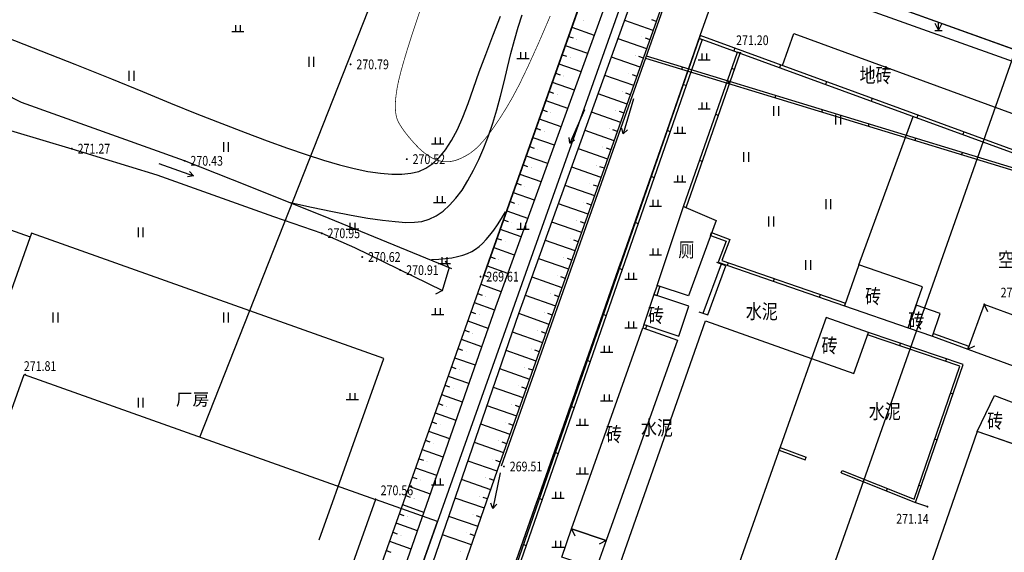
# Model space of a CAD drawing. Units: millimetres. Extents: x 0 to 1101997514, y 0 to 2403595201.
# Drawn here: x 1100014617 to 1100115616, y 2403181660 to 2403236343 of the extents above; entities that cross this region are included whole.
import ezdxf
from ezdxf.enums import TextEntityAlignment as Align

# ---------------------------------------------------------------- set-up
doc = ezdxf.new("R2010")
doc.units = ezdxf.units.MM
doc.header["$LTSCALE"] = 5000
doc.header["$MEASUREMENT"] = 0
for name, color, linetype in [('0-填充', 8, 'Continuous'), ('GCD', 250, 'Continuous'), ('地形', 250, 'Continuous')]:
    doc.layers.add(name, color=color, linetype=linetype)
doc.styles.add('hz', font='txt', dxfattribs={"width": 0.7, "bigfont": 'hztxt'})

# ---------------------------------------------------------------- blocks, each defined once
blk = doc.blocks.new('gc086')
for q in [(6.46, 0.6), (6.46, -0.6)]:
    blk.add_line((7.5, 0), q)
blk.add_lwpolyline([(0, 0), (7.5, 0)])
blk = doc.blocks.new('GC200')
at = {"linetype": 'Continuous', "const_width": 0.2, "flags": 128}
blk.add_lwpolyline([(-0.1, 0, 1), (0.1, 0, 1)], format="xyb", close=True, dxfattribs=at)
blk = doc.blocks.new('gc119')
for p, q in [((-1.25, 0), (1.25, 0)), ((-0.5, 1.3), (-0.5, 0)), ((0.5, 1.3), (0.5, 0))]:
    blk.add_line(p, q)
blk = doc.blocks.new('gc124')
for p, q in [((-0.75, 1.5), (0, 0)), ((-0.75, 0), (0.75, 0)), ((0, 0), (0, 1.5)), ((0, 0), (0.75, 1.5))]:
    blk.add_line(p, q)
blk = doc.blocks.new('gc121')
for p, q in [((-0.5, -1), (-0.5, 1)), ((0.5, -1), (0.5, 1))]:
    blk.add_line(p, q)

msp = doc.modelspace()

# ---------------------------------------------------------------- linework, layer by layer
at = {"layer": '0-填充'}
msp.add_lwpolyline([(1100092369.346417, 2403021772.795341), (1100050375.897183, 2403044708.307898), (1100172462.897183, 2403391314.307899), (1100217836.897183, 2403375161.307898)], close=True, dxfattribs=at)
at = {"layer": '地形'}
for p, q in [((1100079613.675651, 2403235224.78474), (1100076682.234147, 2403236262.568031)), ((1100079947.398332, 2403236167.456036), (1100079476.062685, 2403236334.317377)), ((1100071253.58015, 2403235574.908002), (1100073533.733147, 2403234767.699265)), ((1100070919.859911, 2403234632.235841), (1100071391.195991, 2403234465.375721)), ((1100078946.230287, 2403233339.442149), (1100076003.456695, 2403234381.237204)), ((1100079279.952969, 2403234282.113444), (1100078808.617321, 2403234448.974785)), ((1100084435, 2403234706), (1100084331.942204, 2403234424.257049)), ((1100084331.942204, 2403234424.257049), (1100084613.647389, 2403234321.213066)), ((1100070586.139672, 2403233689.56368), (1100072851.864684, 2403232887.46267)), ((1100087973.902127, 2403233411.517018), (1100087870.844331, 2403233129.774066)), ((1100070252.419433, 2403232746.89152), (1100070723.755513, 2403232580.031401)), ((1100078278.784923, 2403231454.099557), (1100075324.679243, 2403232499.906377)), ((1100078612.507605, 2403232396.770853), (1100078141.171957, 2403232563.632194)), ((1100088522.357524, 2403232891.45927), (1100088239.900538, 2403232994.778251)), ((1100069918.699194, 2403231804.21936), (1100072169.996221, 2403231007.226075)), ((1100082546.451228, 2403231237.960678), (1100082619.409258, 2403231477.078067)), ((1100087939.577207, 2403231221.957647), (1100087656.338054, 2403231320.829191)), ((1100092669.617981, 2403231693.887074), (1100092566.560184, 2403231412.144123)), ((1100069584.978956, 2403230861.5472), (1100070056.315036, 2403230694.68708)), ((1100077611.339559, 2403229568.756966), (1100074645.901791, 2403230618.57555)), ((1100077945.062241, 2403230511.428262), (1100077473.726593, 2403230678.289602)), ((1100087328.799017, 2403229778.800088), (1100087401.757046, 2403230017.917478)), ((1100097365.333834, 2403229976.257131), (1100097262.276038, 2403229694.51418)), ((1100068917.538478, 2403228976.202878), (1100069388.874558, 2403228809.342758)), ((1100069251.258717, 2403229918.875039), (1100071488.127758, 2403229126.98948)), ((1100082691.424078, 2403229701.048364), (1100082974.8166, 2403229602.617276)), ((1100068583.818239, 2403228033.530718), (1100070806.259294, 2403227246.752885)), ((1100076943.894195, 2403227683.414375), (1100073967.124339, 2403228737.244722)), ((1100077277.616877, 2403228626.085671), (1100076806.28123, 2403228792.947011)), ((1100092111.146806, 2403228319.639499), (1100092184.104835, 2403228558.756889)), ((1100102061.049688, 2403228258.627187), (1100101957.991891, 2403227976.884236)), ((1100068250.098, 2403227090.858557), (1100068721.43408, 2403226923.998438)), ((1100096893.494595, 2403226860.478909), (1100096966.452625, 2403227099.596299)), ((1100067916.377762, 2403226148.186397), (1100070124.390831, 2403225366.516289)), ((1100076276.448832, 2403225798.071784), (1100073288.346887, 2403226855.913895)), ((1100076610.171514, 2403226740.743079), (1100076138.835866, 2403226907.60442)), ((1100086291.718138, 2403226501.305098), (1100086008.478985, 2403226600.176642)), ((1100106756.765541, 2403226540.997244), (1100106653.707745, 2403226259.254292)), ((1100067582.657523, 2403225205.514236), (1100068053.993603, 2403225038.654117)), ((1100075609.003468, 2403223912.729193), (1100072609.569435, 2403224974.583069)), ((1100075942.72615, 2403224855.400488), (1100075471.390502, 2403225022.261829)), ((1100081050.905954, 2403224977.839679), (1100081334.298475, 2403224879.408591)), ((1100101675.842384, 2403225401.31832), (1100101748.800413, 2403225640.43571)), ((1100067248.937284, 2403224262.842075), (1100069442.522367, 2403223486.279694)), ((1100106458.190173, 2403223942.157731), (1100106531.148202, 2403224181.27512)), ((1100111452.481395, 2403224823.367301), (1100111349.423599, 2403224541.624349)), ((1100066915.217045, 2403223320.169915), (1100067386.553126, 2403223153.309796)), ((1100074941.558104, 2403222027.386601), (1100071930.791983, 2403223093.252241)), ((1100075275.280786, 2403222970.057897), (1100074803.945138, 2403223136.919238)), ((1100066581.496806, 2403222377.497754), (1100068760.653904, 2403221606.043099)), ((1100111240.537962, 2403222482.997141), (1100111313.495991, 2403222722.114531)), ((1100066247.776568, 2403221434.825594), (1100066719.112648, 2403221267.965474)), ((1100074274.11274, 2403220142.04401), (1100071252.014531, 2403221211.921414)), ((1100074607.835422, 2403221084.715306), (1100074136.499774, 2403221251.576646)), ((1100084643.859069, 2403221780.652549), (1100084360.619916, 2403221879.524093)), ((1100065914.056329, 2403220492.153433), (1100068078.78544, 2403219725.806503)), ((1100079410.387829, 2403220254.630993), (1100079693.78035, 2403220156.199906)), ((1100065580.33609, 2403219549.481273), (1100066051.67217, 2403219382.621153)), ((1100073606.667377, 2403218256.701419), (1100070573.23708, 2403219330.590587)), ((1100073940.390059, 2403219199.372714), (1100073469.054411, 2403219366.234055)), ((1100065246.615851, 2403218606.809113), (1100067396.916977, 2403217845.569908)), ((1100064912.895613, 2403217664.136952), (1100065384.231693, 2403217497.276833)), ((1100072939.222013, 2403216371.358828), (1100069894.459628, 2403217449.25976)), ((1100073272.944695, 2403217314.030123), (1100072801.609047, 2403217480.891464)), ((1100082989.050092, 2403217040.090471), (1100082712.760847, 2403217158.871544)), ((1100064579.175374, 2403216721.464791), (1100066715.048513, 2403215965.333313)), ((1100063911.734896, 2403214836.12047), (1100066033.18005, 2403214085.096717)), ((1100064245.455135, 2403215778.792631), (1100064716.791215, 2403215611.932511)), ((1100072271.776649, 2403214486.016236), (1100069215.682176, 2403215567.928933)), ((1100072605.499331, 2403215428.687532), (1100072134.163683, 2403215595.548873)), ((1100077769.869704, 2403215531.422308), (1100078053.262225, 2403215432.991221)), ((1100063578.014657, 2403213893.44831), (1100064049.350738, 2403213726.58819)), ((1100085492.979311, 2403214201.855766), (1100085595.690179, 2403214483.725378)), ((1100063244.294418, 2403212950.776149), (1100065351.311587, 2403212204.860122)), ((1100071604.331285, 2403212600.673645), (1100068536.904724, 2403213686.598105)), ((1100071938.053967, 2403213543.344941), (1100071466.718319, 2403213710.206282)), ((1100062910.57418, 2403212008.103988), (1100063381.91026, 2403211841.243869)), ((1100070936.885922, 2403210715.331054), (1100067858.127272, 2403211805.267278)), ((1100071270.608603, 2403211658.00235), (1100070799.272955, 2403211824.86369)), ((1100057978.601607, 2403208553.753638), (1100058661.241766, 2403210845.038794)), ((1100058661.241766, 2403210845.038794), (1100058280.623478, 2403211548.693338)), ((1100062576.853941, 2403211065.431828), (1100064669.443123, 2403210324.623527)), ((1100076129.351579, 2403210808.213624), (1100076412.7441, 2403210709.782536)), ((1100084735.646006, 2403206197.079472), (1100086592.646007, 2403211260.079472)), ((1100085205.067181, 2403206024.905836), (1100087062.067181, 2403211087.905835)), ((1100087062.067181, 2403211087.905835), (1100086143, 2403211425)), ((1100087209.974977, 2403211126.220827), (1100087308.195456, 2403211409.686411)), ((1100062242.873728, 2403210122.851813), (1100062714.083642, 2403209955.635734)), ((1100070269.440557, 2403208829.988463), (1100067179.34982, 2403209923.936451)), ((1100070603.16324, 2403209772.659758), (1100070131.827592, 2403209939.521099)), ((1100091934.401386, 2403209489.212852), (1100092032.621864, 2403209772.678436)), ((1100061908.441571, 2403209180.431985), (1100063987.006833, 2403208442.821163)), ((1100079999.385803, 2403209069.043118), (1100080283.813554, 2403208973.644413)), ((1100057978.601607, 2403208553.753638), (1100057274.947062, 2403208173.13535)), ((1100061574.009414, 2403208238.012157), (1100062045.219328, 2403208070.796079)), ((1100069601.995194, 2403206944.645872), (1100066500.572368, 2403208042.605624)), ((1100069935.717876, 2403207887.317167), (1100069464.382228, 2403208054.178508)), ((1100079680.628011, 2403208121.206573), (1100079965.055762, 2403208025.807868)), ((1100096658.827794, 2403207852.204876), (1100096757.048273, 2403208135.670461)), ((1100061239.577257, 2403207295.592328), (1100063308.386498, 2403206561.443581)), ((1100099226.295839, 2403206962.580337), (1100099324.516317, 2403207246.045922)), ((1100113556, 2403207110), (1100113891.202862, 2403206383.612334)), ((1100060905.1451, 2403206353.1725), (1100061376.355014, 2403206185.956422)), ((1100068934.54983, 2403205059.30328), (1100065822.116499, 2403206161.160951)), ((1100069268.272512, 2403206001.974576), (1100068796.936864, 2403206168.835917)), ((1100074488.833454, 2403206085.004939), (1100074772.225975, 2403205986.573851)), ((1100084286, 2403206362), (1100085205.067181, 2403206024.905836)), ((1100060570.712943, 2403205410.752673), (1100062648.64247, 2403204673.367451)), ((1100078655.628011, 2403205065.206574), (1100078940.05567, 2403204969.807899)), ((1100060236.280786, 2403204468.332845), (1100060707.4907, 2403204301.116766)), ((1100068267.104467, 2403203173.960689), (1100065170.526193, 2403204270.205382)), ((1100068600.827148, 2403204116.631984), (1100068129.4915, 2403204283.493325)), ((1100078534.027066, 2403204702.657805), (1100078816.703684, 2403204602.325732)), ((1100108244, 2403203848), (1100108346.503971, 2403204129.944917)), ((1100059901.848629, 2403203525.913016), (1100061988.898441, 2403202785.291322)), ((1100104941.320977, 2403203112.330816), (1100104861.225399, 2403202875.508735)), ((1100111868.429804, 2403202530.301305), (1100112594.81747, 2403202865.504168)), ((1100111868.429804, 2403202530.301305), (1100111972.159319, 2403202811.800663)), ((1100059567.416472, 2403202583.493188), (1100060038.626386, 2403202416.27711)), ((1100067599.659102, 2403201288.618098), (1100064518.935888, 2403202379.249814)), ((1100067933.381785, 2403202231.289394), (1100067462.046137, 2403202398.150734)), ((1100058898.552159, 2403200698.653532), (1100059369.762073, 2403200531.437454)), ((1100059232.984316, 2403201641.07336), (1100061329.154413, 2403200897.215192)), ((1100072848.315329, 2403201361.796254), (1100073131.70785, 2403201263.365166)), ((1100109677.762611, 2403201510.419256), (1100109597.667033, 2403201273.597174)), ((1100058564.120002, 2403199756.233703), (1100060669.410384, 2403199009.139063)), ((1100066932.213739, 2403199403.275506), (1100063867.345582, 2403200488.294245)), ((1100067265.936421, 2403200345.946802), (1100066794.600773, 2403200512.808143)), ((1100058229.687845, 2403198813.813876), (1100058700.897759, 2403198646.597797)), ((1100057895.255688, 2403197871.394048), (1100060009.666356, 2403197121.062933)), ((1100066264.768375, 2403197517.932915), (1100063215.755277, 2403198597.338677)), ((1100066598.491057, 2403198460.604211), (1100066127.155409, 2403198627.465552)), ((1100110348.876124, 2403197911.127576), (1100110112.471296, 2403197992.446436)), ((1100057560.823531, 2403196928.974219), (1100058032.033445, 2403196761.758141)), ((1100065597.323011, 2403195632.590324), (1100062564.164971, 2403196706.383108)), ((1100065931.045693, 2403196575.26162), (1100065459.710045, 2403196742.12296)), ((1100071207.797204, 2403196638.587569), (1100071491.189725, 2403196540.156481)), ((1100057226.391374, 2403195986.554391), (1100059349.922327, 2403195232.986803)), ((1100056891.959217, 2403195044.134563), (1100057363.169131, 2403194876.918484)), ((1100064929.877647, 2403193747.247733), (1100061912.574666, 2403194815.42754)), ((1100065263.600329, 2403194689.919028), (1100064792.264682, 2403194856.780369)), ((1100056557.527061, 2403194101.714735), (1100058690.178299, 2403193344.910674)), ((1100056223.094904, 2403193159.294907), (1100056694.304818, 2403192992.078828)), ((1100064262.432284, 2403191861.905142), (1100061260.98436, 2403192924.471971)), ((1100064596.154965, 2403192804.576437), (1100064124.819318, 2403192971.437778)), ((1100108722.498924, 2403193183.031003), (1100108486.094095, 2403193264.349864)), ((1100055888.662747, 2403192216.875079), (1100058030.43427, 2403191456.834544)), ((1100069567.279079, 2403191915.378883), (1100069850.6716, 2403191816.947796)), ((1100092520.943482, 2403192135.600914), (1100092620.856951, 2403192418.410962)), ((1100055554.23059, 2403191274.45525), (1100056025.440504, 2403191107.239172)), ((1100063600.483221, 2403189974.635453), (1100060603.144767, 2403191015.380581)), ((1100063928.709602, 2403190919.233846), (1100063457.373954, 2403191086.095187)), ((1100095175, 2403191138), (1100095280.553111, 2403191418.817629)), ((1100055219.798433, 2403190332.035422), (1100057370.690242, 2403189568.758414)), ((1100098890, 2403189833), (1100098983.159759, 2403190064.994093)), ((1100054885.366276, 2403189389.615594), (1100055356.57619, 2403189222.399516)), ((1100062944.458375, 2403188085.288634), (1100059951.575689, 2403189124.486617)), ((1100063272.470798, 2403189029.962044), (1100062800.134093, 2403189193.968256)), ((1100054550.934119, 2403188447.195766), (1100056710.946214, 2403187680.682285)), ((1100103529.881865, 2403187969.804821), (1100103623.041624, 2403188201.798914)), ((1100107096.121723, 2403188454.934431), (1100106859.716894, 2403188536.253291)), ((1100053882.069806, 2403186562.35611), (1100056051.202185, 2403185792.606155)), ((1100054216.501962, 2403187504.775938), (1100054687.711876, 2403187337.55986)), ((1100062288.43353, 2403186195.941816), (1100059300.006611, 2403187233.592653)), ((1100062616.445952, 2403187140.615226), (1100062144.109248, 2403187304.621436)), ((1100067926.760954, 2403187192.170198), (1100068210.153475, 2403187093.739111)), ((1100053547.637649, 2403185619.936282), (1100054018.847563, 2403185452.720204)), ((1100053213.205492, 2403184677.516454), (1100055391.458157, 2403183904.530025)), ((1100061632.408684, 2403184306.594997), (1100058648.437534, 2403185342.698688)), ((1100061960.421107, 2403185251.268407), (1100061488.084402, 2403185415.274618)), ((1100052878.773335, 2403183735.096626), (1100053349.983249, 2403183567.880547)), ((1100061304.396261, 2403183361.921588), (1100060832.059556, 2403183525.927799)), ((1100071206.791906, 2403184058.829642), (1100071562.802608, 2403183342.410505)), ((1100052544.341178, 2403182792.676796), (1100054731.714128, 2403182016.453896)), ((1100060976.383838, 2403182417.248178), (1100057996.868456, 2403183451.804724)), ((1100074777, 2403182859), (1100074057.441035, 2403182509.378925)), ((1100052209.909021, 2403181850.256969), (1100052681.118935, 2403181683.040891)), ((1100066286.242829, 2403182468.961514), (1100066569.63535, 2403182370.530426))]:
    msp.add_line(p, q, dxfattribs=at)
at = {"layer": '地形', "flags": 128}
for points in [[(1100033090.941997, 2403193492.741756), (1100063029, 2403269390), (1100079164, 2403320964), (1100084891.724485, 2403337017.484292)], [(1100103217.054217, 2403325303.184683), (1100094550.406633, 2403300674.69463), (1100087365.761833, 2403279986.166825), (1100081902.620258, 2403265088.447316), (1100079941.893358, 2403259808.199749), (1100078551.05446, 2403255681.526501), (1100077204.59337, 2403252256.735302), (1100076093, 2403249245), (1100062365, 2403210467), (1100007396, 2403055566)], [(1100102957, 2403325395), (1100102180.615531, 2403322874.421764), (1100077962.632066, 2403254601.468379), (1100062118.648583, 2403209879.515)], [(1100106023.318712, 2403324312.398731), (1100063421.79844, 2403206839.687014), (1100014035, 2403065503), (1100007396, 2403055566), (1100005404, 2403054403)], [(1100010846, 2403046766), (1100012206, 2403047518), (1100015686, 2403049435), (1100015207, 2403059333), (1100065808.347529, 2403206181.255835), (1100108157.750897, 2403323558.811382)], [(1100015382.657068, 2403051107.644269), (1100063916.205314, 2403190883.912803), (1100110582.453565, 2403322702.740493)], [(1100102169.353006, 2403310899.766802), (1100022930, 2403087430)], [(1100102169.353006, 2403310899.766802), (1100022930, 2403087430)], [(1100010147, 2403031919), (1100029484.254884, 2403077824.145908), (1100082433.867502, 2403228959.518331), (1100082904.223729, 2403230313.718923), (1100084435, 2403234706), (1100110515.116968, 2403307936.121473)], [(1100084435, 2403234706), (1100084435, 2403234706), (1100110515.116968, 2403307936.121473)], [(1100064051.250845, 2403190554.200576), (1100086526.369303, 2403254237.536228), (1100102401.488716, 2403298814.87154)], [(1100011192.642284, 2403235320.336405), (1100016003.448258, 2403233461.203322), (1100020279.579825, 2403231782.4787), (1100024021.036987, 2403230284.162539), (1100027227.819743, 2403228966.254838), (1100030089.716904, 2403227782.021221), (1100032796.517282, 2403226684.727313), (1100035348.220876, 2403225674.373113), (1100037744.827687, 2403224750.958622), (1100039986.337716, 2403223914.483838), (1100042072.75096, 2403223164.948762), (1100044004.067422, 2403222502.353395), (1100045780.287101, 2403221926.697737), (1100047419.278728, 2403221442.835405), (1100048938.911035, 2403221055.620018), (1100050339.184023, 2403220765.051576), (1100051620.097691, 2403220571.130079), (1100052781.65204, 2403220473.855529), (1100053823.847069, 2403220473.227923), (1100054746.682779, 2403220569.247262), (1100055550.159168, 2403220761.913547), (1100056280.006244, 2403221081.969234), (1100056981.95401, 2403221560.156783), (1100057656.002466, 2403222196.476193), (1100058302.151614, 2403222990.927465), (1100058920.401452, 2403223943.510598), (1100059510.751981, 2403225054.225592), (1100060073.2032, 2403226323.072447), (1100060607.75511, 2403227750.051164), (1100061157.03818, 2403229312.997311), (1100061763.682878, 2403230989.746456), (1100062427.689204, 2403232780.298599), (1100063149.057158, 2403234684.653741), (1100063927.786741, 2403236702.811882)], [(1100042217.700632, 2403217608.049598), (1100044561.357724, 2403217088.836616), (1100046696.149935, 2403216644.028032), (1100048622.077263, 2403216273.623846), (1100050339.13971, 2403215977.624056), (1100051847.337274, 2403215756.028664), (1100053146.669955, 2403215608.837669), (1100054237.137755, 2403215536.051072), (1100055118.740673, 2403215537.668872), (1100055884.257528, 2403215638.536673), (1100056626.46714, 2403215863.500079), (1100057345.369508, 2403216212.559089), (1100058040.964633, 2403216685.713704), (1100058713.252515, 2403217282.963923), (1100059362.233153, 2403218004.309747), (1100059987.906548, 2403218849.751175), (1100060590.2727, 2403219819.288207), (1100061165.155406, 2403220880.359361), (1100061708.378463, 2403222000.403151), (1100062219.941873, 2403223179.419579), (1100062699.845634, 2403224417.408643), (1100063148.089747, 2403225714.370345), (1100063564.674211, 2403227070.304683), (1100063949.599028, 2403228485.211658), (1100064302.864196, 2403229959.09127), (1100064646.734636, 2403231436.835561), (1100065003.475269, 2403232863.336575), (1100065373.086094, 2403234238.59431), (1100065755.567112, 2403235562.608767), (1100066150.918323, 2403236835.379947)], [(1100084331.942204, 2403234424.257049), (1100063005.206579, 2403173022.544144), (1100056441.967527, 2403154130.115009), (1100054798.37691, 2403149407.974617), (1100053154.786293, 2403144685.834225), (1100051511.195675, 2403139963.693833), (1100049867.605058, 2403135241.553441), (1100048224.014441, 2403130519.413049), (1100046580.423824, 2403125797.272656), (1100044936.833206, 2403121075.132265), (1100043293.242589, 2403116352.991872), (1100041649.651972, 2403111630.85148), (1100040006.061355, 2403106908.711088), (1100038343.738915, 2403102193.153997), (1100036671.655365, 2403097481.027449), (1100034999.571816, 2403092768.900901), (1100033327.488266, 2403088056.774354), (1100031655.404716, 2403083344.647806), (1100029983.321167, 2403078632.521258), (1100029673, 2403077758)], [(1100084613.647389, 2403234321.213066), (1100058367.044725, 2403158754.487001), (1100056725.29595, 2403154031.499573), (1100055081.705333, 2403149309.359181), (1100053438.114716, 2403144587.218789), (1100051794.524099, 2403139865.078396), (1100050150.933481, 2403135142.938004), (1100048507.342864, 2403130420.797612), (1100046863.752247, 2403125698.65722), (1100045220.16163, 2403120976.516828), (1100043576.571012, 2403116254.376436), (1100041932.980395, 2403111532.236043), (1100040289.389778, 2403106810.095652), (1100038626.466508, 2403102092.828984), (1100036954.382958, 2403097380.702436), (1100035282.299409, 2403092668.575889), (1100033610.215859, 2403087956.44934), (1100031938.132309, 2403083244.322793), (1100030266.04876, 2403078532.196245), (1100029949.777092, 2403077640.905782)], [(1100057518.340218, 2403157842.52032), (1100059091.049108, 2403162331.541713), (1100059993.565117, 2403164885.53599), (1100060132.521894, 2403165304.242921), (1100061617.265213, 2403169542.182037), (1100065350.257368, 2403180197.352713), (1100067677.733984, 2403186840.726059), (1100067966.592064, 2403187665.220729), (1100069303.4584, 2403191481.070961), (1100070964.976757, 2403196223.583385), (1100071287.299457, 2403197143.59694), (1100071348.346821, 2403197317.845922), (1100071627.917104, 2403198115.830209), (1100071917.891071, 2403198943.509983), (1100072325.693793, 2403200107.511254), (1100073006.078583, 2403202049.550173), (1100073928.402223, 2403204682.161067), (1100075301.343472, 2403208600.980803), (1100076294.459339, 2403211435.655676), (1100076313.241926, 2403211489.267273), (1100078694.601272, 2403218286.439411), (1100079623.585111, 2403220938.06067), (1100084435, 2403234706)], [(1100152757.053175, 2403197255.820456), (1100156437.344535, 2403208049.066983), (1100084331.942204, 2403234424.257049)], [(1100153041, 2403197159), (1100156816, 2403208230), (1100084435, 2403234706)], [(1100092860.403981, 2403231624.100111), (1100094016, 2403234920), (1100157926.588006, 2403211501.60378)], [(1100058948.129247, 2403210759.566711), (1100046360.354559, 2403215929.922732), (1100038071.119114, 2403219240.959589), (1100031533, 2403221853), (1100014790, 2403227854), (1100007536.525445, 2403231542.107981), (1100003644, 2403233161)], [(1100078811.538883, 2403232377.534196), (1100118273.241842, 2403220337.221721)], [(1100078894.81691, 2403232613.502812), (1100118346.199871, 2403220576.33911)], [(1100082712.760847, 2403217158.871544), (1100088240.583635, 2403232994.528383)], [(1100082989.050092, 2403217040.090471), (1100088522.357524, 2403232891.45927)], [(1100003200, 2403228812), (1100008034.980106, 2403226649.102151), (1100019968, 2403223099), (1100028683.773538, 2403220403.819434), (1100040665.963998, 2403216151.868543), (1100045599, 2403214415), (1100048977.023759, 2403212937.027997), (1100057978.601607, 2403208553.753638)], [(1100100683.103924, 2403211166.947507), (1100106256.776824, 2403226404.446305)], [(1099984468.80012, 2403204149.369467), (1099991093, 2403222778), (1100015675.031439, 2403214036.815863)], [(1100056874.45685, 2403211717.869702), (1100057616.738103, 2403211754.551414), (1100058307.661924, 2403211818.564189), (1100058947.228316, 2403211909.908026), (1100059535.437277, 2403212028.582924), (1100060072.288807, 2403212174.588883), (1100060557.782907, 2403212347.925904), (1100060991.919576, 2403212548.593987), (1100061374.698816, 2403212776.593131), (1100061734.943454, 2403213047.842295), (1100062101.476319, 2403213378.260439), (1100062474.297413, 2403213767.84756), (1100062853.406734, 2403214216.603661), (1100063238.804283, 2403214724.52874), (1100063630.49006, 2403215291.622798), (1100064028.464065, 2403215917.885834), (1100064432.726298, 2403216603.317849)], [(1100045352.80012, 2403182933.369467), (1100051977, 2403201562), (1100015812, 2403214422), (1100009187.80012, 2403195793.369466)], [(1100085492.979311, 2403214201.855766), (1100087098, 2403213617), (1100086264, 2403211454), (1100099226.295839, 2403206962.580337)], [(1100085595.690179, 2403214483.725378), (1100087475.826103, 2403213763.010898), (1100086655.625882, 2403211635.800971), (1100099324.516317, 2403207246.045922)], [(1100079999.385803, 2403209069.043118), (1100079680.628011, 2403208121.206573)], [(1100080283.813554, 2403208973.644413), (1100079965.055762, 2403208025.807868)], [(1100078655.628011, 2403205065.206574), (1100078534.027066, 2403204702.657805)], [(1100078940.05567, 2403204969.807899), (1100078816.789784, 2403204602.295172)], [(1100098890, 2403189833), (1100106516.681146, 2403186770.422986), (1100111388, 2403200932), (1100101676.101867, 2403204216.66032)], [(1100098983.159759, 2403190064.994093), (1100106365.81321, 2403187100.409062), (1100111069.854806, 2403200775.68866), (1100101596.006289, 2403203979.838238)], [(1100108244, 2403203848), (1100111868.429804, 2403202530.301305)], [(1100108346.503971, 2403204129.944917), (1100111972.159319, 2403202811.800663)], [(1100092520.943482, 2403192135.600914), (1100095175, 2403191138)], [(1100092620.896683, 2403192418.523425), (1100095280.553111, 2403191418.817629)], [(1100020599.093202, 2403101402.102953), (1100027070.640749, 2403099107.379833), (1100057470.734714, 2403184841.319488), (1100051103.681067, 2403187083.722828)], [(1100106516.681146, 2403186770.422986), (1100107736, 2403186351)]]:
    msp.add_lwpolyline(points, dxfattribs=at)
for points in [[(1100145262.7319, 2403259523.025375), (1100107350, 2403273125), (1100095707, 2403240859), (1100133597, 2403227193)], [(1100126722.713957, 2403229672.387518), (1100125389, 2403228879), (1100096037, 2403239380), (1100095707, 2403240859)], [(1100083228.02539, 2403207986.138807), (1100079999.385803, 2403209069.043118), (1100082712.760847, 2403217158.871544), (1100086048, 2403215725)], [(1100105758.098104, 2403204702.248102), (1100107214, 2403208904), (1100100683.103924, 2403211166.947507), (1100099226.295839, 2403206962.580337)], [(1100082234, 2403203865), (1100083259, 2403206921), (1100079680.628011, 2403208121.206573), (1100078655.628011, 2403205065.206574)], [(1100108244, 2403203848), (1100109049, 2403206174), (1100106563.952525, 2403207027.954491), (1100105758.098104, 2403204702.248102)], [(1100113556, 2403207110), (1100111868.429804, 2403202530.301305), (1100134216.429804, 2403194295.301306), (1100135904, 2403198875)], [(1100095848, 2403201553), (1100100182.54279, 2403200012.954936), (1100101676.101867, 2403204216.66032), (1100097341.559077, 2403205756.705384)], [(1100084981, 2403205414), (1100095848, 2403201553), (1100079023, 2403153929), (1100068225, 2403157679)], [(1100074777, 2403182859), (1100071206.791906, 2403184058.829642), (1100078534.027066, 2403204702.657805), (1100082083, 2403203443)], [(1100020605, 2403101400), (1099984582, 2403114225), (1100015079, 2403199904), (1100051102.883993, 2403187081.483512)], [(1100112830.108915, 2403194072.634698), (1100114601, 2403197753), (1100118468, 2403196304), (1100117174.866034, 2403192568.565303)], [(1100102207, 2403163386), (1100110233, 2403160802), (1100120796, 2403191315), (1100112830.108915, 2403194072.634698)], [(1100074777, 2403182859), (1100073756, 2403179991), (1100070237.150802, 2403181173.569605), (1100071206.791906, 2403184058.829642)]]:
    msp.add_lwpolyline(points, close=True, dxfattribs=at)
at = {"layer": '地形', "const_width": 75, "flags": 128}
msp.add_lwpolyline([(1100055805.4245, 2403237633.955965), (1100055250.022559, 2403235989.535709), (1100054762.662703, 2403234500.929996), (1100054343.34493, 2403233168.138824), (1100053992.069242, 2403231991.162195), (1100053708.835638, 2403230970.000106), (1100053493.644118, 2403230104.65256), (1100053346.494683, 2403229395.119555), (1100053249.51132, 2403228786.46205), (1100053184.818018, 2403228223.741004), (1100053152.414778, 2403227706.956416), (1100053152.3016, 2403227236.108287), (1100053184.478483, 2403226811.196617), (1100053248.945427, 2403226432.221405), (1100053345.702432, 2403226099.182652), (1100053474.749499, 2403225812.080358), (1100053630.507998, 2403225543.518801), (1100053807.399301, 2403225266.102258), (1100054005.423407, 2403224979.83073), (1100054224.580317, 2403224684.704217), (1100054464.870031, 2403224380.722719), (1100054726.292549, 2403224067.886236), (1100055008.84787, 2403223746.194768), (1100055312.535996, 2403223415.648315), (1100055627.32537, 2403223097.360772), (1100055943.18444, 2403222812.446033), (1100056260.113205, 2403222560.904099), (1100056578.111666, 2403222342.734969), (1100056897.179822, 2403222157.938644), (1100057217.317674, 2403222006.515124), (1100057538.52522, 2403221888.464408), (1100057860.802463, 2403221803.786497), (1100058189.747006, 2403221757.378931), (1100058530.956456, 2403221754.139251), (1100058884.430812, 2403221794.067456), (1100059250.170075, 2403221877.163548), (1100059628.174244, 2403222003.427525), (1100060018.44332, 2403222172.859388), (1100060420.977302, 2403222385.459137), (1100060835.776191, 2403222641.226772), (1100061270.990864, 2403222971.902584), (1100061734.772199, 2403223409.226864), (1100062227.120195, 2403223953.199611), (1100062748.034854, 2403224603.820827), (1100063297.516174, 2403225361.09051), (1100063875.564156, 2403226225.008661), (1100064482.1788, 2403227195.57528), (1100065117.360106, 2403228272.790367), (1100065849.682775, 2403229648.797975), (1100066747.721512, 2403231515.742155), (1100067811.476315, 2403233873.622908), (1100069040.947185, 2403236722.440235)], dxfattribs=at)

# ---------------------------------------------------------------- block references
at = {"layer": '地形'}
for name, p, xscale, yscale, zscale in [('GC200', (1100072435.705333, 2403236217.231948), 125, 125, 1000), ('gc119', (1100036999.554278, 2403235118.7252), 500, 500, 1000), ('gc124', (1100108858.847393, 2403235244.707726), 500, 500, 1000), ('GC200', (1100071768.264855, 2403234331.887626), 125, 125, 1000), ('GC200', (1100078431.548803, 2403234582.463858), 125, 125, 1000), ('gc121', (1100044548.292158, 2403232014.268675), 500, 500, 1000), ('gc119', (1100066247.979522, 2403232341.319488), 500, 500, 1000), ('GC200', (1100071100.824377, 2403232446.543305), 125, 125, 1000), ('GC200', (1100077764.103439, 2403232697.121267), 125, 125, 1000), ('gc119', (1100084829.273201, 2403232205.972289), 500, 500, 1000), ('gc121', (1100026102.006004, 2403230580.286874), 500, 500, 1000), ('GC200', (1100070433.3839, 2403230561.198984), 125, 125, 1000), ('GC200', (1100077096.658075, 2403230811.778676), 125, 125, 1000), ('GC200', (1100069765.943423, 2403228675.854663), 125, 125, 1000), ('GC200', (1100076429.212711, 2403228926.436085), 125, 125, 1000), ('GC200', (1100075761.767348, 2403227041.093493), 125, 125, 1000), ('gc119', (1100084829.273201, 2403227205.972289), 500, 500, 1000), ('gc121', (1100092238.437814, 2403226966.311059), 500, 500, 1000), ('GC200', (1100069098.502945, 2403226790.510342), 125, 125, 1000), ('gc121', (1100098588.492393, 2403226076.71018), 500, 500, 1000), ('GC200', (1100068431.062467, 2403224905.166021), 125, 125, 1000), ('GC200', (1100075094.321984, 2403225155.750902), 125, 125, 1000), ('gc119', (1100082329.273201, 2403224705.972289), 500, 500, 1000), ('gc119', (1100057497.979522, 2403223591.319488), 500, 500, 1000), ('GC200', (1100019968, 2403223099), 500, 500, 500), ('gc121', (1100035798.292158, 2403223264.268675), 500, 500, 1000), ('GC200', (1100067763.62199, 2403223019.8217), 125, 125, 1000), ('GC200', (1100074426.87662, 2403223270.40831), 125, 125, 1000), ('GC200', (1100031533, 2403221853), 500, 500, 500), ('GC200', (1100054325, 2403222022), 500, 500, 500), ('gc121', (1100089162.982546, 2403222255.413329), 500, 500, 1000), ('GC200', (1100067096.181512, 2403221134.477379), 125, 125, 1000), ('GC200', (1100073759.431256, 2403221385.065719), 125, 125, 1000), ('gc119', (1100082329.273201, 2403219705.972289), 500, 500, 1000), ('GC200', (1100066428.741035, 2403219249.133058), 125, 125, 1000), ('GC200', (1100073091.985892, 2403219499.723128), 125, 125, 1000), ('gc119', (1100057690.718502, 2403217573.66126), 500, 500, 1000), ('gc119', (1100079829.273201, 2403217205.972289), 500, 500, 1000), ('gc121', (1100097578.758111, 2403217403.087109), 500, 500, 1000), ('GC200', (1100065761.300557, 2403217363.788737), 125, 125, 1000), ('GC200', (1100072424.540529, 2403217614.380537), 125, 125, 1000), ('gc121', (1100091711.737605, 2403215625.510301), 500, 500, 1000), ('gc121', (1100027048.292158, 2403214514.268675), 500, 500, 1000), ('gc119', (1100048747.979522, 2403214841.319488), 500, 500, 1000), ('GC200', (1100065093.860079, 2403215478.444415), 125, 125, 1000), ('gc119', (1100066247.979522, 2403214841.319488), 500, 500, 1000), ('GC200', (1100071757.095165, 2403215729.037945), 125, 125, 1000), ('GC200', (1100045599, 2403214415), 500, 500, 500), ('GC200', (1100071089.649801, 2403213843.695354), 125, 125, 1000), ('GC200', (1100064426.419602, 2403213593.100095), 125, 125, 1000), ('gc119', (1100079829.273201, 2403212205.972289), 500, 500, 1000), ('gc119', (1100058178, 2403211311), 500, 500, 1000), ('GC200', (1100070422.204437, 2403211958.352764), 125, 125, 1000), ('GC200', (1100063758.979124, 2403211707.755774), 125, 125, 1000), ('gc121', (1100095510.871862, 2403211157.542265), 500, 500, 1000), ('GC200', (1100053668, 2403210632), 500, 500, 500), ('GC200', (1100061883, 2403209963), 500, 500, 500), ('GC200', (1100063091.051573, 2403209821.862872), 125, 125, 1000), ('GC200', (1100069754.759074, 2403210073.010172), 125, 125, 1000), ('gc119', (1100077329.273201, 2403209705.972289), 500, 500, 1000), ('GC200', (1100062422.187259, 2403207937.023216), 125, 125, 1000), ('GC200', (1100069087.31371, 2403208187.66758), 125, 125, 1000), ('gc119', (1100057497.979522, 2403206091.319488), 500, 500, 1000), ('gc121', (1100018298.292158, 2403205764.268675), 500, 500, 1000), ('gc121', (1100035798.292158, 2403205764.268675), 500, 500, 1000), ('GC200', (1100061753.322945, 2403206052.18356), 125, 125, 1000), ('GC200', (1100068419.868346, 2403206302.324989), 125, 125, 1000), ('gc119', (1100077329.273201, 2403204705.972289), 500, 500, 1000), ('GC200', (1100061084.458631, 2403204167.343904), 125, 125, 1000), ('GC200', (1100067752.422982, 2403204416.982398), 125, 125, 1000), ('gc119', (1100074829.273201, 2403202205.972289), 500, 500, 1000), ('GC200', (1100060415.594318, 2403202282.504247), 125, 125, 1000), ('GC200', (1100067084.977618, 2403202531.639807), 125, 125, 1000), ('GC200', (1100059746.730004, 2403200397.664591), 125, 125, 1000), ('GC200', (1100066417.532255, 2403200646.297216), 125, 125, 1000), ('GC200', (1100065750.086891, 2403198760.954625), 125, 125, 1000), ('gc119', (1100048747.979522, 2403197341.319488), 500, 500, 1000), ('GC200', (1100059077.86569, 2403198512.824935), 125, 125, 1000), ('gc119', (1100074829.273201, 2403197205.972289), 500, 500, 1000), ('gc121', (1100027048.292158, 2403197014.268675), 500, 500, 1000), ('GC200', (1100058409.001376, 2403196627.985278), 125, 125, 1000), ('GC200', (1100065082.641527, 2403196875.612033), 125, 125, 1000), ('GC200', (1100057740.137063, 2403194743.145622), 125, 125, 1000), ('GC200', (1100064415.196163, 2403194990.269442), 125, 125, 1000), ('gc119', (1100072329.273201, 2403194705.972289), 500, 500, 1000), ('GC200', (1100057071.272749, 2403192858.305966), 125, 125, 1000), ('GC200', (1100063747.750799, 2403193104.926851), 125, 125, 1000), ('GC200', (1100056402.408435, 2403190973.466309), 125, 125, 1000), ('GC200', (1100063080.305436, 2403191219.584259), 125, 125, 1000), ('GC200', (1100064287, 2403190471), 500, 500, 500), ('gc119', (1100072329.273201, 2403189705.972289), 500, 500, 1000), ('GC200', (1100055733.544121, 2403189088.626653), 125, 125, 1000), ('gc119', (1100057497.979522, 2403188591.319488), 500, 500, 1000), ('GC200', (1100062422.264729, 2403189325.173225), 125, 125, 1000), ('gc119', (1100069829.273201, 2403187205.972289), 500, 500, 1000), ('GC200', (1100055064.679807, 2403187203.786997), 125, 125, 1000), ('GC200', (1100061766.239884, 2403187435.826406), 125, 125, 1000), ('GC200', (1100061110.215038, 2403185546.479587), 125, 125, 1000), ('GC200', (1100054395.815494, 2403185318.947341), 125, 125, 1000), ('GC200', (1100060454.190193, 2403183657.132768), 125, 125, 1000), ('GC200', (1100053726.95118, 2403183434.107685), 125, 125, 1000), ('gc119', (1100069829.273201, 2403182205.972289), 500, 500, 1000), ('GC200', (1100059798.165347, 2403181767.785949), 125, 125, 1000)]:
    msp.add_blockref(name, p, dxfattribs=dict(at, xscale=xscale, yscale=yscale, zscale=zscale))
ref = msp.add_blockref('GC200', (1100088540, 2403232942), dxfattribs=dict(at, xscale=500, yscale=500, zscale=500))
ref.add_attrib('height', '271.20', dxfattribs={"layer": 'GCD', "linetype": 'Continuous', "height": 1000, "style": 'hz', "width": 0.8}).set_placement((1100088105.595268, 2403234231.666257), align=Align.MIDDLE_LEFT)
ref = msp.add_blockref('GC200', (1100048557, 2403231756), dxfattribs=dict(at, xscale=500, yscale=500, zscale=500))
ref.add_attrib('height', '270.79', dxfattribs={"layer": 'GCD', "linetype": 'Continuous', "height": 1000, "style": 'hz', "width": 0.8}).set_placement((1100049157, 2403231756), align=Align.MIDDLE_LEFT)
for p, xscale, yscale, zscale, rotation in [((1100077565.473391, 2403228212.704043), 499.9999999462147, 499.9999999462147, 499.9999999462147, 254.0398095310058), ((1100072539.226562, 2403227102.92796), 500.0000001403919, 500.0000001403919, 500.0000001403919, 246.4795041301167), ((1100028905.642821, 2403221583.593261), 500.0000000887163, 500.0000000887163, 500.0000000887163, 340.1146262257619), ((1100063910.60357, 2403189816.72579), 499.9999998518309, 499.9999998518309, 499.9999998518309, 258.2992533805416)]:
    msp.add_blockref('gc086', p, dxfattribs=dict(at, xscale=xscale, yscale=yscale, zscale=zscale, rotation=rotation))
ref = msp.add_blockref('GC200', (1100049755, 2403211979), dxfattribs=dict(at, xscale=500, yscale=500, zscale=500))
ref.add_attrib('height', '270.62', dxfattribs={"layer": 'GCD', "linetype": 'Continuous', "height": 1000, "style": 'hz', "width": 0.8}).set_placement((1100050355, 2403211979), align=Align.MIDDLE_LEFT)
ref = msp.add_blockref('GC200', (1100113556, 2403207110), dxfattribs=dict(at, xscale=500, yscale=500, zscale=500))
ref.add_attrib('height', '270.71', dxfattribs={"layer": 'GCD', "linetype": 'Continuous', "height": 1000, "style": 'hz', "width": 0.8}).set_placement((1100115240.974943, 2403208325.07387), align=Align.MIDDLE_LEFT)
ref = msp.add_blockref('GC200', (1100015170.7982, 2403199894.099703), dxfattribs=dict(at, xscale=500, yscale=500, zscale=500))
ref.add_attrib('height', '271.81', dxfattribs={"layer": 'GCD', "linetype": 'Continuous', "height": 1000, "style": 'hz', "width": 0.8}).set_placement((1100015044.321905, 2403200778.823704), align=Align.MIDDLE_LEFT)
ref = msp.add_blockref('GC200', (1100051108.50648, 2403187097.27946), dxfattribs=dict(at, xscale=500, yscale=500, zscale=500))
ref.add_attrib('height', '270.56', dxfattribs={"layer": 'GCD', "linetype": 'Continuous', "height": 1000, "style": 'hz', "width": 0.8}).set_placement((1100051647.399917, 2403188024.692767), align=Align.MIDDLE_LEFT)
ref = msp.add_blockref('GC200', (1100107736, 2403186351), dxfattribs=dict(at, xscale=500, yscale=500, zscale=500))
ref.add_attrib('height', '271.14', dxfattribs={"layer": 'GCD', "linetype": 'Continuous', "height": 1000, "style": 'hz', "width": 0.8}).set_placement((1100104532.008673, 2403185110.285633), align=Align.MIDDLE_LEFT)

# ---------------------------------------------------------------- texts
at = {"layer": '地形', "style": 'hz', "width": 0.8}
for s, p in [('地砖', (1100102405.961386, 2403230442.245958)), ('空', (1100115807.215317, 2403211499.224442)), ('水泥', (1100090746.450526, 2403206197.00582)), ('水泥', (1100103359.24667, 2403195936.057787)), ('水泥', (1100079980.226343, 2403194243.394104))]:
    msp.add_text(s, height=1500, rotation=359.9547812081, dxfattribs=at).set_placement(p, align=Align.MIDDLE)
for s, p in [('271.27', (1100020568, 2403223099)), ('270.43', (1100032133, 2403221853)), ('270.52', (1100054925, 2403222022)), ('270.95', (1100046199, 2403214415)), ('270.91', (1100054268, 2403210632)), ('269.61', (1100062483, 2403209963)), ('269.51', (1100064887, 2403190471))]:
    msp.add_text(s, height=1000, dxfattribs=at).set_placement(p, align=Align.MIDDLE_LEFT)
msp.add_text('厕', height=1500, dxfattribs=at).set_placement((1100083001.797462, 2403212529.017755), align=Align.MIDDLE)
for p in [(1100102970.601014, 2403207934.597804), (1100080707.314006, 2403205993.103287), (1100107402.411525, 2403205438.959283), (1100098512.050933, 2403202884.83016), (1100115495.5653, 2403195145.129033), (1100076399.343821, 2403193766.169288)]:
    msp.add_text('砖', height=1500, dxfattribs=at).set_placement(p, align=Align.MIDDLE_RIGHT)
at = {"layer": '地形', "style": 'hz'}
msp.add_text('厂房', height=1250, dxfattribs=at).set_placement((1100032348.036871, 2403197202.449499), align=Align.MIDDLE)

doc.saveas('drawing.dxf')
